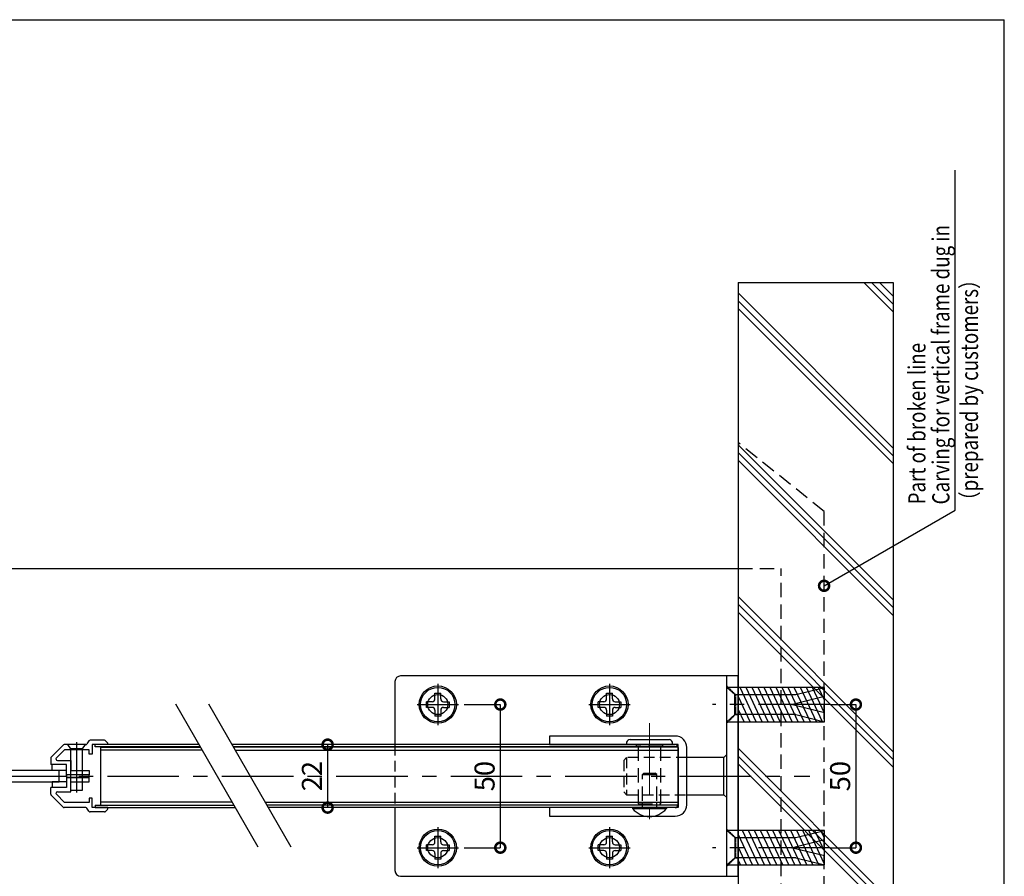
# Model space of a CAD drawing. Units: millimetres. Extents: x -259 to 2811, y -6 to 2336.
# Drawn here: x 2459 to 2803, y 1983 to 2282 of the extents above; entities that cross this region are included whole.
import ezdxf
from ezdxf.enums import TextEntityAlignment as Align

# ---------------------------------------------------------------- set-up
doc = ezdxf.new("R2010")
doc.units = ezdxf.units.MM
doc.header["$LTSCALE"] = 20
doc.header["$PDMODE"] = 3
doc.header["$PDSIZE"] = 5
for name, pattern in [('AM_ISO08W050', [18, 12, -1.5, 3, -1.5]), ('CENTER', [2, 1.25, -0.25, 0.25, -0.25]), ('HIDDEN', [0.375, 0.25, -0.125])]:
    doc.linetypes.add(name, pattern=pattern)
for name, color, linetype in [('01扉', 7, 'Continuous'), ('02壁', 7, 'Continuous'), ('03寸法扉', 4, 'Continuous'), ('06用紙枠A', 7, 'Continuous'), ('ビス', 50, 'Continuous'), ('欠き込み', 9, 'Continuous')]:
    doc.layers.add(name, color=color, linetype=linetype)
doc.layers.add('AM_0', color=2, linetype='Continuous', lineweight=25)
doc.layers.add('AM_7', color=6, linetype='AM_ISO08W050', lineweight=13)
doc.styles.get("Standard").update_dxf_attribs({"font": 'romans.shx', "bigfont": 'bigfont.shx'})
doc.dimstyles.new('1：1', dxfattribs={"dimtxt": 7, "dimasz": 7, "dimexe": 0, "dimexo": 2, "dimgap": 2, "dimtad": 1, "dimdsep": 46, "dimtxsty": 'Standard', "dimblk": 'DOTSMALL', "dimcen": 3, "dimclrd": 4, "dimclre": 4, "dimclrt": 4, "dimadec": 0, "dimazin": 0, "dimtfac": 1, "dimtofl": 0, "dimtmove": 2, "dimatfit": 3, "dimldrblk": 'DOTSMALL', "dimfxl": 1, "dimtolj": 1, "dimtzin": 0, "dimlwd": -1, "dimlwe": -1, "dimarcsym": 0})

# ---------------------------------------------------------------- blocks, each defined once
blk = doc.blocks.new('図枠')
at = {"layer": '06用紙枠A', "color": 3}
for p in [(0, 560.75), (800.98, 0)]:
    blk.add_line(p, (800.98, 560.75), dxfattribs=at)
blk = doc.blocks.new('_DotSmall')
at = {"layer": '03寸法扉', "color": 0, "linetype": 'ByBlock', "const_width": 0.5}
blk.add_lwpolyline([(-0.0625, 0, 1), (0.0625, 0, 1)], format="xyb", close=True, dxfattribs=at)
blk = doc.blocks.new('*D140')
at = {"layer": '03寸法扉', "color": 4}
for p, q in [((2614.15, 2042.99), (2626.79, 2042.99)), ((2626.79, 2042.99), (2626.79, 1992.99)), ((2614.15, 1992.99), (2626.79, 1992.99))]:
    blk.add_line(p, q, dxfattribs=at)
at = {"layer": 'Defpoints', "color": 0}
for p in [(2612.15, 2042.99), (2612.15, 1992.99), (2626.79, 1992.99)]:
    blk.add_point(p, dxfattribs=at)
at = {"layer": '03寸法扉', "color": 4, "xscale": 7, "yscale": 7, "zscale": 7}
for p, rotation in [((2626.79, 2042.99), 90), ((2626.79, 1992.99), 270)]:
    blk.add_blockref('_DotSmall', p, dxfattribs=dict(at, rotation=rotation))
at = {"layer": '03寸法扉', "color": 4, "insert": (2621.29, 2017.99), "char_height": 7, "attachment_point": 5, "rotation": 90}
blk.add_mtext('\\A1;50', dxfattribs=at)
blk = doc.blocks.new('*D150')
at = {"layer": '03寸法扉', "color": 4}
for p, q in [((2742.06, 2042.99), (2751.06, 2042.99)), ((2751.06, 2042.99), (2751.06, 1992.99)), ((2742.06, 1992.99), (2751.06, 1992.99))]:
    blk.add_line(p, q, dxfattribs=at)
at = {"layer": 'Defpoints', "color": 0}
for p in [(2740.06, 2042.99), (2740.06, 1992.99), (2751.06, 1992.99)]:
    blk.add_point(p, dxfattribs=at)
at = {"layer": '03寸法扉', "color": 4, "xscale": 7, "yscale": 7, "zscale": 7}
for p, rotation in [((2751.06, 2042.99), 90), ((2751.06, 1992.99), 270)]:
    blk.add_blockref('_DotSmall', p, dxfattribs=dict(at, rotation=rotation))
at = {"layer": '03寸法扉', "color": 4, "insert": (2745.56, 2017.99), "char_height": 7, "attachment_point": 5, "rotation": 90}
blk.add_mtext('\\A1;50', dxfattribs=at)
blk = doc.blocks.new('*D153')
at = {"layer": '03寸法扉', "color": 4}
for p, q in [((2574.44, 2028.99), (2566.44, 2028.99)), ((2566.44, 2028.99), (2566.44, 2006.99)), ((2574.44, 2006.99), (2566.44, 2006.99))]:
    blk.add_line(p, q, dxfattribs=at)
at = {"layer": 'Defpoints', "color": 0}
for p in [(2576.44, 2028.99), (2566.44, 2006.99), (2576.44, 2006.99)]:
    blk.add_point(p, dxfattribs=at)
at = {"layer": '03寸法扉', "color": 4, "xscale": 7, "yscale": 7, "zscale": 7}
for p, rotation in [((2566.44, 2028.99), 90), ((2566.44, 2006.99), 270)]:
    blk.add_blockref('_DotSmall', p, dxfattribs=dict(at, rotation=rotation))
at = {"layer": '03寸法扉', "color": 4, "insert": (2560.94, 2017.99), "char_height": 7, "attachment_point": 5, "rotation": 90}
blk.add_mtext('\\A1;22', dxfattribs=at)

msp = doc.modelspace()

# ---------------------------------------------------------------- hatches: boundary and pattern name
at = {"layer": '欠き込み', "ltscale": 1.2}
h = msp.add_hatch(dxfattribs=at)
h.set_pattern_fill('JIS_RC_10', color=256, scale=3.75, angle=90)
h.set_pattern_definition([(135, (3e-11, 860.748), (-26.5165, -26.5165), []), (135, (3e-11, 863.466), (-26.5165, -26.5165), []), (135, (3e-11, 866.185), (-26.5165, -26.5165), [])])
h.paths.add_polyline_path([(2709.9461, 2190.4906), (2709.9461, 1835.4906), (2764.15, 1835.4906), (2764.15, 2190.4906)])
h.paths.add_polyline_path([(2750.81, 2010.5739), (2750.81, 2025.4073), (2740.31, 2025.4073), (2740.31, 2010.5739)], flags=24)
h.paths.add_polyline_path([(2710.5294, 1885.7406), (2724.3628, 1885.7406), (2724.3628, 1896.2406), (2710.5294, 1896.2406)], flags=24)

# ---------------------------------------------------------------- linework, layer by layer
at = {"layer": '01扉', "color": 7}
for p, q in [((2589.9461, 2050.9906), (2589.9461, 2028.9906)), ((2709.9461, 2052.9906), (2591.9461, 2052.9906)), ((2705.9461, 1982.9906), (2705.9461, 2052.9906)), ((2709.9461, 1982.9906), (2709.9461, 2052.9906)), ((2705.9461, 2036.9906), (2705.9461, 2048.9906)), ((2716.2261, 2036.9906), (2710.6304, 2048.9906)), ((2718.328, 2036.9906), (2712.7323, 2048.9906)), ((2720.4299, 2036.9906), (2714.8343, 2048.9906)), ((2722.5319, 2036.9906), (2716.9362, 2048.9906)), ((2724.6338, 2036.9906), (2719.0381, 2048.9906)), ((2726.7357, 2036.9906), (2721.1401, 2048.9906)), ((2728.8377, 2036.9906), (2723.242, 2048.9906)), ((2730.9396, 2036.9906), (2725.3439, 2048.9906)), ((2733.0416, 2036.9906), (2727.4459, 2048.9906)), ((2735.1435, 2036.9906), (2729.5478, 2048.9906)), ((2737.2454, 2036.9906), (2731.6497, 2048.9906)), ((2739.3474, 2036.9906), (2733.7517, 2048.9906)), ((2740.0647, 2039.9599), (2735.8536, 2048.9906)), ((2740.0647, 2044.4675), (2737.9555, 2048.9906)), ((2740.0647, 2048.9751), (2740.0575, 2048.9906)), ((2714.1241, 2036.9906), (2710.0647, 2045.6961)), ((2513.2196, 2043.2406), (2542.0872, 1993.2406)), ((2524.7667, 2043.2406), (2553.6342, 1993.2406)), ((2712.0222, 2036.9906), (2710.0647, 2041.1885)), ((2488.4459, 2030.4906), (2483.4206, 2030.4906)), ((2489.5065, 2029.637), (2488.7994, 2030.3441)), ((2643.9461, 2031.9906), (2643.9461, 2028.9906)), ((2687.9461, 2031.9906), (2643.9461, 2031.9906)), ((2469.7994, 2024.637), (2474.0065, 2028.8441)), ((2471.6278, 2024.3441), (2474.4743, 2027.1906)), ((2481.8854, 2028.9906), (2474.3601, 2028.9906)), ((2483.153, 2027.1906), (2474.4743, 2027.1906)), ((2476.653, 2027.4906), (2475.653, 2028.9906)), ((2476.653, 2012.9906), (2476.653, 2027.4906)), ((2480.6348, 2027.4906), (2476.653, 2027.4906)), ((2478.653, 2029.8405), (2478.653, 2012.2692)), ((2478.653, 2029.8405), (2478.653, 2012.2692)), ((2481.653, 2028.9906), (2480.6348, 2027.4906)), ((2480.6348, 2027.4906), (2480.6348, 2012.9906)), ((2483.0045, 2030.2679), (2482.3014, 2029.2132)), ((2483.153, 2025.6906), (2483.153, 2027.1906)), ((2484.153, 2028.9906), (2484.153, 2025.6906)), ((2489.653, 2028.9906), (2484.153, 2028.9906)), ((2489.653, 2029.2835), (2489.653, 2028.9906)), ((2643.9461, 2028.9906), (2687.9461, 2028.9906)), ((2688.9461, 2027.9906), (2688.9461, 2007.9906)), ((2691.9461, 2007.9906), (2691.9461, 2027.9906)), ((2469.653, 2024.2835), (2469.653, 2021.9906)), ((2471.9814, 2023.4906), (2476.653, 2023.4906)), ((2476.653, 2023.4906), (2476.653, 2019.9906)), ((2484.153, 2025.6906), (2483.153, 2025.6906)), ((2704.9461, 2024.4906), (2691.9461, 2024.4906)), ((2704.9461, 2024.4906), (2705.9461, 2025.4906)), ((2704.9461, 2011.4906), (2704.9461, 2024.4906)), ((2705.9461, 2011.4906), (2705.9461, 2024.4906)), ((2472.653, 2019.9906), (2410.322, 2019.9906)), ((2475.153, 2021.9906), (2469.653, 2021.9906)), ((2470.153, 2019.9906), (2470.153, 2021.9906)), ((2475.153, 2019.9906), (2470.153, 2019.9906)), ((2472.653, 2015.9906), (2472.653, 2019.9906)), ((2475.153, 2017.9906), (2475.153, 2021.9906)), ((2476.653, 2019.9906), (2483.153, 2019.9906)), ((2483.153, 2019.9906), (2483.153, 2018.4906)), ((2470.153, 2017.9906), (2475.153, 2017.9906)), ((2483.153, 2018.4906), (2475.153, 2018.4906)), ((2483.153, 2018.4906), (2475.153, 2018.4906)), ((2475.153, 2017.4906), (2475.153, 2013.9906)), ((2483.153, 2017.4906), (2475.153, 2017.4906)), ((2483.153, 2017.4906), (2475.153, 2017.4906)), ((2483.153, 2015.9906), (2483.153, 2017.4906)), ((2412.6314, 2015.9906), (2472.653, 2015.9906)), ((2475.153, 2013.9906), (2469.653, 2013.9906)), ((2469.653, 2011.6977), (2469.653, 2013.9906)), ((2470.153, 2015.9906), (2470.153, 2013.9906)), ((2475.153, 2015.9906), (2470.153, 2015.9906)), ((2476.653, 2012.4906), (2476.653, 2015.9906)), ((2476.653, 2015.9906), (2483.153, 2015.9906)), ((2469.7994, 2011.3441), (2474.0065, 2007.137)), ((2471.6278, 2011.637), (2474.4743, 2008.7906)), ((2471.9814, 2012.4906), (2476.653, 2012.4906)), ((2480.653, 2012.9906), (2476.653, 2012.9906)), ((2484.153, 2010.2906), (2483.153, 2010.2906)), ((2483.153, 2010.2906), (2483.153, 2008.7906)), ((2484.153, 2006.9906), (2484.153, 2010.2906)), ((2691.9461, 2011.4906), (2704.9461, 2011.4906)), ((2704.9461, 2011.4906), (2705.9461, 2010.4906)), ((2481.8854, 2006.9906), (2474.3601, 2006.9906)), ((2483.153, 2008.7906), (2474.4743, 2008.7906)), ((2483.0045, 2005.7132), (2482.3014, 2006.7679)), ((2489.653, 2006.9906), (2484.153, 2006.9906)), ((2489.5065, 2006.3441), (2488.7994, 2005.637)), ((2489.653, 2006.6977), (2489.653, 2006.9906)), ((2589.9461, 2006.9906), (2589.9461, 1984.9906)), ((2643.9461, 2006.9906), (2643.9461, 2003.9906)), ((2687.9461, 2006.9906), (2643.9461, 2006.9906)), ((2488.4459, 2005.4906), (2483.4206, 2005.4906)), ((2643.9461, 2003.9906), (2687.9461, 2003.9906)), ((2705.9461, 1986.9906), (2705.9461, 1998.9906)), ((2714.9715, 1986.9906), (2710.0647, 1997.5134)), ((2717.0735, 1986.9906), (2711.4778, 1998.9906)), ((2719.1754, 1986.9906), (2713.5797, 1998.9906)), ((2721.2773, 1986.9906), (2715.6817, 1998.9906)), ((2723.3793, 1986.9906), (2717.7836, 1998.9906)), ((2725.4812, 1986.9906), (2719.8855, 1998.9906)), ((2727.5832, 1986.9906), (2721.9875, 1998.9906)), ((2729.6851, 1986.9906), (2724.0894, 1998.9906)), ((2731.787, 1986.9906), (2726.1913, 1998.9906)), ((2733.889, 1986.9906), (2728.2933, 1998.9906)), ((2735.9909, 1986.9906), (2730.3952, 1998.9906)), ((2738.0928, 1986.9906), (2732.4971, 1998.9906)), ((2740.0647, 1987.2695), (2734.5991, 1998.9906)), ((2740.0647, 1991.7771), (2736.701, 1998.9906)), ((2740.0647, 1996.2847), (2738.8029, 1998.9906)), ((2712.8696, 1986.9906), (2710.0647, 1993.0057)), ((2730.0647, 1989.4906), (2710.0647, 1989.4906)), ((2710.7677, 1986.9906), (2710.0647, 1988.4981)), ((2591.9461, 1982.9906), (2709.9461, 1982.9906))]:
    msp.add_line(p, q, dxfattribs=at)
at = {"layer": '01扉'}
for p, q in [((2604.9461, 2050.1906), (2604.9461, 2035.7906)), ((2664.9461, 2050.1906), (2664.9461, 2035.7906)), ((2603.9461, 2044.9906), (2603.9461, 2046.9906)), ((2603.9461, 2046.9906), (2605.9461, 2046.9906)), ((2605.9461, 2044.9906), (2605.9461, 2046.9906)), ((2663.9461, 2044.9906), (2663.9461, 2046.9906)), ((2663.9461, 2046.9906), (2665.9461, 2046.9906)), ((2665.9461, 2044.9906), (2665.9461, 2046.9906)), ((2597.7461, 2042.9906), (2612.1461, 2042.9906)), ((2602.9461, 2043.9906), (2600.9461, 2043.9906)), ((2600.9461, 2041.9906), (2600.9461, 2043.9906)), ((2602.9461, 2041.9906), (2600.9461, 2041.9906)), ((2603.9461, 2040.9906), (2603.9461, 2038.9906)), ((2605.9461, 2040.9906), (2605.9461, 2038.9906)), ((2606.9461, 2043.9906), (2608.9461, 2043.9906)), ((2606.9461, 2041.9906), (2608.9461, 2041.9906)), ((2608.9461, 2043.9906), (2608.9461, 2041.9906)), ((2657.7461, 2042.9906), (2672.1461, 2042.9906)), ((2662.9461, 2043.9906), (2660.9461, 2043.9906)), ((2660.9461, 2041.9906), (2660.9461, 2043.9906)), ((2662.9461, 2041.9906), (2660.9461, 2041.9906)), ((2663.9461, 2040.9906), (2663.9461, 2038.9906)), ((2665.9461, 2040.9906), (2665.9461, 2038.9906)), ((2666.9461, 2043.9906), (2668.9461, 2043.9906)), ((2666.9461, 2041.9906), (2668.9461, 2041.9906)), ((2668.9461, 2043.9906), (2668.9461, 2041.9906)), ((2605.9461, 2038.9906), (2603.9461, 2038.9906)), ((2665.9461, 2038.9906), (2663.9461, 2038.9906)), ((2521.4469, 2028.9906), (2485.153, 2028.9906)), ((2485.153, 2028.1906), (2485.153, 2028.9906)), ((2521.9088, 2028.1906), (2485.153, 2028.1906)), ((2688.9461, 2028.9906), (2532.9939, 2028.9906)), ((2688.9461, 2028.1906), (2533.4558, 2028.1906)), ((2485.153, 2007.7906), (2533.6867, 2007.7906)), ((2485.153, 2007.7906), (2485.153, 2006.9906)), ((2485.153, 2006.9906), (2534.1486, 2006.9906)), ((2688.9461, 2007.7906), (2545.2337, 2007.7906)), ((2688.9461, 2006.9906), (2545.6956, 2006.9906)), ((2604.9461, 2000.1906), (2604.9461, 1985.7906)), ((2664.9461, 2000.1906), (2664.9461, 1985.7906)), ((2603.9461, 1994.9906), (2603.9461, 1996.9906)), ((2603.9461, 1996.9906), (2605.9461, 1996.9906)), ((2605.9461, 1994.9906), (2605.9461, 1996.9906)), ((2663.9461, 1994.9906), (2663.9461, 1996.9906)), ((2663.9461, 1996.9906), (2665.9461, 1996.9906)), ((2665.9461, 1994.9906), (2665.9461, 1996.9906)), ((2597.7461, 1992.9906), (2612.1461, 1992.9906)), ((2602.9461, 1993.9906), (2600.9461, 1993.9906)), ((2600.9461, 1991.9906), (2600.9461, 1993.9906)), ((2606.9461, 1993.9906), (2608.9461, 1993.9906)), ((2608.9461, 1993.9906), (2608.9461, 1991.9906)), ((2657.7461, 1992.9906), (2672.1461, 1992.9906)), ((2662.9461, 1993.9906), (2660.9461, 1993.9906)), ((2660.9461, 1991.9906), (2660.9461, 1993.9906)), ((2666.9461, 1993.9906), (2668.9461, 1993.9906)), ((2668.9461, 1993.9906), (2668.9461, 1991.9906)), ((2602.9461, 1991.9906), (2600.9461, 1991.9906)), ((2603.9461, 1990.9906), (2603.9461, 1988.9906)), ((2605.9461, 1990.9906), (2605.9461, 1988.9906)), ((2606.9461, 1991.9906), (2608.9461, 1991.9906)), ((2662.9461, 1991.9906), (2660.9461, 1991.9906)), ((2663.9461, 1990.9906), (2663.9461, 1988.9906)), ((2665.9461, 1990.9906), (2665.9461, 1988.9906)), ((2666.9461, 1991.9906), (2668.9461, 1991.9906)), ((2605.9461, 1988.9906), (2603.9461, 1988.9906)), ((2665.9461, 1988.9906), (2663.9461, 1988.9906))]:
    msp.add_line(p, q, dxfattribs=at)
at = {"layer": '01扉', "color": 7, "linetype": 'HIDDEN', "ltscale": 0.05}
for p, q in [((2705.9461, 2049.4906), (2708.9461, 2046.4906)), ((2708.9461, 2046.4906), (2708.9461, 2039.4906)), ((2708.9461, 2046.4906), (2709.9461, 2046.4906)), ((2705.9461, 2036.4906), (2708.9461, 2039.4906)), ((2708.9461, 2039.4906), (2709.9461, 2039.4906)), ((2705.9461, 1999.4906), (2708.9461, 1996.4906)), ((2708.9461, 1996.4906), (2708.9461, 1989.4906)), ((2708.9461, 1996.4906), (2709.9461, 1996.4906)), ((2705.9461, 1986.4906), (2708.9461, 1989.4906)), ((2708.9461, 1989.4906), (2709.9461, 1989.4906))]:
    msp.add_line(p, q, dxfattribs=at)
at = {"layer": '01扉', "color": 7, "linetype": 'ByBlock'}
for p, q in [((2708.7834, 2046.4906), (2705.9461, 2048.9906)), ((2740.0647, 2048.9906), (2705.9461, 2048.9906)), ((2730.0647, 2046.4906), (2740.0647, 2048.9906)), ((2740.0647, 2036.9906), (2740.0647, 2048.9906)), ((2740.0647, 2045.8983), (2740.0647, 2048.9906)), ((2708.7834, 2039.4906), (2708.7834, 2046.4906)), ((2708.7834, 2046.4906), (2730.0647, 2046.4906)), ((2728.434, 2042.9906), (2740.0647, 2045.8983)), ((2740.0647, 2040.0829), (2728.434, 2042.9906)), ((2705.9461, 2036.9906), (2708.7834, 2039.4906)), ((2710.0647, 2039.4906), (2708.7834, 2039.4906)), ((2730.0647, 2039.4906), (2710.0647, 2039.4906)), ((2730.0647, 2039.4906), (2740.0647, 2036.9906)), ((2740.0647, 2036.9906), (2740.0647, 2040.0829)), ((2705.9461, 2036.9906), (2740.0647, 2036.9906)), ((2708.7834, 1996.4906), (2705.9461, 1998.9906)), ((2740.0647, 1998.9906), (2705.9461, 1998.9906)), ((2708.7834, 1996.4906), (2708.7834, 1989.4906)), ((2708.7834, 1996.4906), (2730.0647, 1996.4906)), ((2728.434, 1992.9906), (2740.0647, 1995.8983)), ((2730.0647, 1996.4906), (2740.0647, 1998.9906)), ((2740.0647, 1995.8983), (2740.0647, 1998.9906)), ((2740.0647, 1986.9906), (2740.0647, 1998.9906)), ((2740.0647, 1990.0829), (2728.434, 1992.9906)), ((2705.9461, 1986.9906), (2708.7834, 1989.4906)), ((2710.0647, 1989.4906), (2708.7834, 1989.4906)), ((2730.0647, 1989.4906), (2740.0647, 1986.9906)), ((2740.0647, 1986.9906), (2740.0647, 1990.0829)), ((2705.9461, 1986.9906), (2740.0647, 1986.9906))]:
    msp.add_line(p, q, dxfattribs=at)
at = {"layer": '01扉', "color": 7, "linetype": 'CENTER'}
for p, q in [((2742.0647, 2042.9906), (2700.9461, 2042.9906)), ((2742.0647, 1992.9906), (2700.9461, 1992.9906))]:
    msp.add_line(p, q, dxfattribs=at)
at = {"layer": '01扉', "color": 7, "linetype": 'HIDDEN', "ltscale": 0.75}
for p, q in [((2589.9461, 2028.9906), (2589.9461, 2006.9906)), ((2670.9461, 2024.4906), (2669.9461, 2023.4906)), ((2669.9461, 2023.4906), (2669.9461, 2012.4906)), ((2691.9461, 2024.4906), (2670.9461, 2024.4906)), ((2670.9461, 2024.4906), (2670.9461, 2011.4906)), ((2670.9461, 2011.4906), (2669.9461, 2012.4906)), ((2670.9461, 2011.4906), (2691.9461, 2011.4906))]:
    msp.add_line(p, q, dxfattribs=at)
at = {"layer": '01扉'}
msp.add_lwpolyline([(2483.153, 2018.4906), (2475.153, 2018.4906), (2475.153, 2017.4906), (2483.153, 2017.4906)], close=True, dxfattribs=at)
at = {"layer": '01扉', "color": 7}
for centre, radius in [((2604.9461, 2042.9906), 6.5), ((2664.9461, 2042.9906), 6.5), ((2604.9461, 2042.9906), 3.5), ((2664.9461, 2042.9906), 3.5), ((2604.9461, 1992.9906), 6.5), ((2664.9461, 1992.9906), 6.5), ((2604.9461, 1992.9906), 3.5), ((2664.9461, 1992.9906), 3.5)]:
    msp.add_circle(centre, radius, dxfattribs=at)
at = {"layer": '01扉'}
for centre in [(2604.9461, 2042.9906), (2664.9461, 2042.9906), (2604.9461, 1992.9906), (2664.9461, 1992.9906)]:
    msp.add_circle(centre, 6, dxfattribs=at)
at = {"layer": '01扉', "color": 7}
for centre, radius, start, end in [((2591.9461, 2050.9906), 2, 90, 180), ((2483.4206, 2029.9906), 0.5, 90, 146.309932), ((2488.4459, 2029.9906), 0.5, 45, 90), ((2687.9461, 2027.9906), 4, 0, 90), ((2474.3601, 2028.4906), 0.5, 90, 135), ((2481.8854, 2029.4906), 0.5, 270, 326.309932), ((2489.153, 2029.2835), 0.5, 0, 45), ((2687.9461, 2027.9906), 1, 0, 90), ((2470.153, 2024.2835), 0.5, 135, 180), ((2471.9814, 2023.9906), 0.5, 135, 270), ((2470.153, 2011.6977), 0.5, 180, 225), ((2471.9814, 2011.9906), 0.5, 90, 225), ((2474.3601, 2007.4906), 0.5, 225, 270), ((2481.8854, 2006.4906), 0.5, 33.690068, 90), ((2489.153, 2006.6977), 0.5, 315, 0), ((2687.9461, 2007.9906), 4, 270, 0), ((2687.9461, 2007.9906), 1, 270, 0), ((2483.4206, 2005.9906), 0.5, 213.690068, 270), ((2488.4459, 2005.9906), 0.5, 270, 315), ((2591.9461, 1984.9906), 2, 180, 270)]:
    msp.add_arc(centre, radius, start, end, dxfattribs=at)
at = {"layer": '01扉'}
for centre, start, end in [((2602.9461, 2044.9906), 270, 0), ((2606.9461, 2044.9906), 180, 270), ((2662.9461, 2044.9906), 270, 0), ((2666.9461, 2044.9906), 180, 270), ((2602.9461, 2040.9906), 0, 90), ((2606.9461, 2040.9906), 90, 180), ((2662.9461, 2040.9906), 0, 90), ((2666.9461, 2040.9906), 90, 180), ((2602.9461, 1994.9906), 270, 0), ((2606.9461, 1994.9906), 180, 270), ((2662.9461, 1994.9906), 270, 0), ((2666.9461, 1994.9906), 180, 270), ((2602.9461, 1990.9906), 0, 90), ((2606.9461, 1990.9906), 90, 180), ((2662.9461, 1990.9906), 0, 90), ((2666.9461, 1990.9906), 90, 180)]:
    msp.add_arc(centre, 1, start, end, dxfattribs=at)
at = {"layer": '02壁', "color": 7}
msp.add_line((2709.9461, 2190.4906), (2709.9461, 1835.4906), dxfattribs=at)
at = {"layer": '02壁', "color": 5}
msp.add_line((2184.9461, 2090.4906), (2709.9461, 2090.4906), dxfattribs=at)
at = {"layer": '02壁', "color": 5, "linetype": 'HIDDEN'}
for p in [(2709.9461, 2090.4906), (2724.9461, 1945.4906)]:
    msp.add_line(p, (2724.9461, 2090.4906), dxfattribs=at)
at = {"layer": '02壁', "color": 1, "linetype": 'CENTER'}
msp.add_line((2049.4569, 2017.9906), (2734.9461, 2017.9906), dxfattribs=at)
at = {"layer": 'AM_0'}
for p, q in [((2487.153, 2007.8906), (2487.153, 2028.0906)), ((2487.153, 2028.0906), (2521.9665, 2028.0906)), ((2522.5439, 2027.0906), (2487.153, 2027.0906)), ((2688.9461, 2028.0906), (2533.5135, 2028.0906)), ((2534.0909, 2027.0906), (2688.9461, 2027.0906)), ((2688.9461, 2007.8906), (2688.9461, 2028.0906)), ((2533.0516, 2008.8906), (2487.153, 2008.8906)), ((2487.153, 2007.8906), (2533.629, 2007.8906)), ((2544.5986, 2008.8906), (2688.9461, 2008.8906)), ((2688.9461, 2007.8906), (2545.176, 2007.8906))]:
    msp.add_line(p, q, dxfattribs=at)
at = {"layer": 'AM_0', "color": 0}
for p, q in [((2688.9461, 2028.1906), (2688.9461, 2028.9906)), ((2688.9461, 2007.7906), (2688.9461, 2028.1906)), ((2688.9461, 2007.7906), (2688.9461, 2006.9906))]:
    msp.add_line(p, q, dxfattribs=at)
at = {"layer": 'AM_7', "linetype": 'CENTER'}
msp.add_line((2678.9475, 2036.4906), (2678.9475, 2002.931), dxfattribs=at)
at = {"layer": 'Defpoints', "color": 7}
msp.add_lwpolyline([(2709.9461, 2190.4906), (2764.15, 2190.4906), (2764.15, 1835.4906), (2709.9461, 1835.4906)], dxfattribs=at)
at = {"layer": 'ビス', "color": 60}
for p, q in [((2672.1219, 2030.7906), (2685.7619, 2030.7906)), ((2670.9419, 2029.869), (2670.9419, 2028.9906)), ((2670.9419, 2028.9906), (2686.9419, 2028.9906)), ((2686.9419, 2028.9906), (2686.9419, 2029.869)), ((2673.0419, 2006.9906), (2673.0419, 2006.6429)), ((2684.8419, 2006.9906), (2673.0419, 2006.9906)), ((2673.0419, 2006.6429), (2684.8419, 2006.6429)), ((2684.8419, 2006.9906), (2684.8419, 2006.6429))]:
    msp.add_line(p, q, dxfattribs=at)
at = {"layer": 'ビス', "color": 60, "linetype": 'HIDDEN'}
for p, q in [((2674.4419, 2028.2906), (2674.4419, 2028.9906)), ((2683.4419, 2028.2906), (2674.4419, 2028.2906)), ((2674.9419, 2028.2906), (2674.9419, 2008.2906)), ((2682.9419, 2008.2906), (2682.9419, 2028.2906)), ((2683.4419, 2028.9906), (2683.4419, 2028.2906)), ((2676.4419, 2018.4998), (2676.9327, 2018.9906)), ((2676.4419, 2009.3906), (2676.4419, 2018.4998)), ((2676.4419, 2018.4998), (2681.4419, 2018.4998)), ((2676.9327, 2018.9906), (2680.9512, 2018.9906)), ((2681.4419, 2018.4998), (2680.9512, 2018.9906)), ((2681.4419, 2009.3906), (2681.4419, 2018.4998)), ((2674.9419, 2008.2906), (2682.9419, 2008.2906)), ((2676.4419, 2006.9906), (2676.4419, 2008.8998)), ((2681.4419, 2006.9906), (2681.4419, 2008.8998))]:
    msp.add_line(p, q, dxfattribs=at)
at = {"layer": 'ビス', "color": 60}
for centre, radius, start, end in [((2672.3741, 2029.2515), 1.5597, 99.307261, 156.675457), ((2685.5097, 2029.2515), 1.5597, 23.324543, 80.692739), ((2679.2807, 2012.0196), 8.236, 220.755819, 267.642578), ((2678.6031, 2012.0196), 8.236, 272.357422, 319.244181)]:
    msp.add_arc(centre, radius, start, end, dxfattribs=at)
at = {"layer": '欠き込み', "color": 7, "linetype": 'HIDDEN'}
msp.add_lwpolyline([(2709.9461, 1901.4906), (2739.9461, 1925.4906), (2739.9461, 2110.4906), (2709.9461, 2134.4906)], dxfattribs=at)

# ---------------------------------------------------------------- block references
msp.add_blockref('図枠', (2001.9569, 1721.4953))

# ---------------------------------------------------------------- texts
at = {"layer": '欠き込み', "width": 0.8}
for s, p in [('Carving for vertical frame dug in', (2780.7519, 2112.9221)), ('（prepared by customers）', (2790.7519, 2110.9221)), ('Part of broken line', (2772.3892, 2112.9221))]:
    msp.add_text(s, height=6, rotation=90, dxfattribs=at).set_placement(p, align=Align.MIDDLE_LEFT)

# ---------------------------------------------------------------- dimensions: what is measured, and where the dimension line sits
at = {"layer": '03寸法扉'}
for base, p1, p2, picture, middle in [((2626.7879, 1992.9906), (2612.1461, 2042.9906), (2612.1461, 1992.9906), '*D140', (2621.2879, 2017.9906)), ((2751.06, 1992.9906), (2740.0647, 2042.9906), (2740.0647, 1992.9906), '*D150', (2745.56, 2017.9906)), ((2566.4394, 2006.9906), (2576.4381, 2028.9906), (2576.4381, 2006.9906), '*D153', (2560.9394, 2017.9906))]:
    dim = msp.add_linear_dim(base=base, p1=p1, p2=p2, angle=90, dimstyle='1：1', dxfattribs=at)
    dim.commit()
    dim.dimension.update_dxf_attribs({"geometry": picture, "text_midpoint": middle})

# ---------------------------------------------------------------- leaders
at = {"layer": '欠き込み'}
msp.add_leader([(2739.9461, 2084.4761), (2785.7519, 2110.9221), (2785.7519, 2229.6258)], dimstyle='1：1', override={"dimtad": 0, "dimclrd": 256}, dxfattribs=at)

doc.saveas('drawing.dxf')
